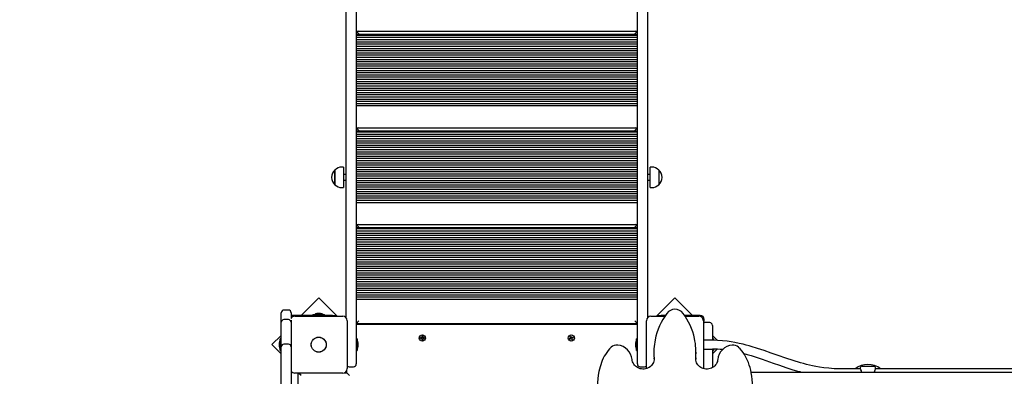
# Model space of a CAD drawing. Units: millimetres. Extents: x 4 to 18.1, y 4.8 to 16.7.
# Drawn here: x 9.6 to 11.3, y 10.6 to 11.3 of the extents above; entities that cross this region are included whole.
import ezdxf

# ---------------------------------------------------------------- set-up
doc = ezdxf.new("R2010")
doc.units = ezdxf.units.MM
doc.header["$LTSCALE"] = 110
doc.header["$PDSIZE"] = -1
doc.linetypes.add('SLD-Сплошная', pattern=[0])
doc.styles.get("Standard").update_dxf_attribs({"font": 'isocpeui.ttf'})
doc.dimstyles.new('ISO-25', dxfattribs={"dimtxt": 2.5, "dimasz": 2.5, "dimexe": 1.25, "dimexo": 0.625, "dimtad": 1, "dimtxsty": 'Standard', "dimcen": 2.5, "dimadec": 0, "dimazin": 0, "dimtfac": 1, "dimtmove": 0, "dimatfit": 3, "dimfxl": 1, "dimarcsym": 0})

# ---------------------------------------------------------------- blocks, each defined once
blk = doc.blocks.new('_D_17')
at = {"color": 0, "lineweight": -2, "transparency": 16777216}
for p, q in [((5.9492, 7.8725), (5.9492, 16.3339)), ((17.3424, 12.6679), (17.3424, 16.3339)), ((6.2792, 16.2239), (17.0124, 16.2239))]:
    blk.add_line(p, q, dxfattribs=at)
at = {"color": 0, "transparency": 16777216}
for points in [[(6.2792, 16.2789), (6.2792, 16.1689), (5.9492, 16.2239)], [(17.0124, 16.2789), (17.0124, 16.1689), (17.3424, 16.2239)]]:
    blk.add_solid(points, dxfattribs=at)
at = {"layer": 'Defpoints', "color": 0, "transparency": 16777216}
for p in [(17.3424, 16.2239), (17.3424, 12.6679), (5.9492, 7.8725)]:
    blk.add_point(p, dxfattribs=at)
at = {"color": 0, "transparency": 16777216, "insert": (11.5275, 16.7199), "char_height": 0.33, "attachment_point": 2}
blk.add_mtext('11,39м', dxfattribs=at)
blk = doc.blocks.new('*D21')
at = {"color": 0, "lineweight": -2, "transparency": 16777216}
for p, q in [((15.5431, 13.4639), (4.4413, 13.4639)), ((4.5513, 6.5873), (4.5513, 13.1339)), ((13.3962, 6.2573), (4.4413, 6.2573))]:
    blk.add_line(p, q, dxfattribs=at)
at = {"color": 0, "transparency": 16777216}
for points in [[(4.4963, 13.1339), (4.6063, 13.1339), (4.5513, 13.4639)], [(4.4963, 6.5873), (4.6063, 6.5873), (4.5513, 6.2573)]]:
    blk.add_solid(points, dxfattribs=at)
at = {"layer": 'Defpoints', "color": 0, "transparency": 16777216}
for p in [(4.5513, 13.4639), (15.5431, 13.4639), (13.3962, 6.2573)]:
    blk.add_point(p, dxfattribs=at)
at = {"color": 0, "transparency": 16777216, "insert": (4.2533, 9.8606), "char_height": 0.33, "attachment_point": 5, "rotation": 90}
blk.add_mtext('7,21м', dxfattribs=at)
blk = doc.blocks.new('*D22')
at = {"color": 0, "lineweight": -2, "transparency": 16777216}
for p, q in [((7.9492, 7.8455), (7.9492, 15.6368)), ((15.8408, 12.6832), (15.8408, 15.6368)), ((8.2792, 15.5268), (15.5108, 15.5268))]:
    blk.add_line(p, q, dxfattribs=at)
at = {"color": 0, "transparency": 16777216}
for points in [[(8.2792, 15.5818), (8.2792, 15.4718), (7.9492, 15.5268)], [(15.5108, 15.5818), (15.5108, 15.4718), (15.8408, 15.5268)]]:
    blk.add_solid(points, dxfattribs=at)
at = {"layer": 'Defpoints', "color": 0, "transparency": 16777216}
for p in [(15.8408, 15.5268), (15.8408, 12.6832), (7.9492, 7.8455)]:
    blk.add_point(p, dxfattribs=at)
at = {"color": 0, "transparency": 16777216, "insert": (11.895, 15.8248), "char_height": 0.33, "attachment_point": 5}
blk.add_mtext('7,89м', dxfattribs=at)

msp = doc.modelspace()

# ---------------------------------------------------------------- linework, layer by layer
at = {"color": 7, "linetype": 'SLD-Сплошная', "lineweight": 25}
for p, q in [((10.1702, 11.5432), (10.1702, 10.6982)), ((10.6802, 10.6982), (10.6802, 11.5432)), ((10.1522, 10.7167), (10.1522, 11.3884)), ((10.6982, 11.3884), (10.6982, 10.7167)), ((10.1752, 11.2327), (10.1702, 11.2377)), ((10.1702, 11.2377), (10.6802, 11.2377)), ((10.6802, 11.2317), (10.1702, 11.2317)), ((10.1746, 11.2377), (10.1752, 11.2383)), ((10.6758, 11.2377), (10.6752, 11.2383)), ((10.6752, 11.2327), (10.6802, 11.2377)), ((10.6802, 11.2297), (10.1702, 11.2297)), ((10.6802, 11.2257), (10.1702, 11.2257)), ((10.6802, 11.2217), (10.1702, 11.2217)), ((10.6802, 11.2177), (10.1702, 11.2177)), ((10.6802, 11.2137), (10.1702, 11.2137)), ((10.6802, 11.2097), (10.1702, 11.2097)), ((10.6802, 11.2057), (10.1702, 11.2057)), ((10.6802, 11.2017), (10.1702, 11.2017)), ((10.6802, 11.1977), (10.1702, 11.1977)), ((10.6802, 11.1937), (10.1702, 11.1937)), ((10.6802, 11.1897), (10.1702, 11.1897)), ((10.6802, 11.1857), (10.1702, 11.1857)), ((10.6802, 11.1817), (10.1702, 11.1817)), ((10.6802, 11.1777), (10.1702, 11.1777)), ((10.6802, 11.1737), (10.1702, 11.1737)), ((10.6802, 11.1697), (10.1702, 11.1697)), ((10.6802, 11.1657), (10.1702, 11.1657)), ((10.6802, 11.1617), (10.1702, 11.1617)), ((10.6802, 11.1577), (10.1702, 11.1577)), ((10.6802, 11.1537), (10.1702, 11.1537)), ((10.6802, 11.1497), (10.1702, 11.1497)), ((10.6802, 11.1457), (10.1702, 11.1457)), ((10.6802, 11.1417), (10.1702, 11.1417)), ((10.6802, 11.1377), (10.1702, 11.1377)), ((10.6802, 11.1337), (10.1702, 11.1337)), ((10.6802, 11.1297), (10.1702, 11.1297)), ((10.6802, 11.1257), (10.1702, 11.1257)), ((10.6802, 11.1217), (10.1702, 11.1217)), ((10.6802, 11.1177), (10.1702, 11.1177)), ((10.6802, 11.1137), (10.1702, 11.1137)), ((10.6802, 11.1097), (10.1702, 11.1097)), ((10.6802, 11.1057), (10.1702, 11.1057)), ((10.6802, 11.1017), (10.1702, 11.1017)), ((10.1752, 11.0571), (10.1702, 11.0621)), ((10.1702, 11.0621), (10.6802, 11.0621)), ((10.6802, 11.0561), (10.1702, 11.0561)), ((10.6802, 11.0541), (10.1702, 11.0541)), ((10.1746, 11.0621), (10.1752, 11.0627)), ((10.6758, 11.0621), (10.6752, 11.0627)), ((10.6752, 11.0571), (10.6802, 11.0621)), ((10.6802, 11.0501), (10.1702, 11.0501)), ((10.6802, 11.0461), (10.1702, 11.0461)), ((10.6802, 11.0421), (10.1702, 11.0421)), ((10.6802, 11.0381), (10.1702, 11.0381)), ((10.6802, 11.0341), (10.1702, 11.0341)), ((10.6802, 11.0301), (10.1702, 11.0301)), ((10.6802, 11.0261), (10.1702, 11.0261)), ((10.6802, 11.0221), (10.1702, 11.0221)), ((10.6802, 11.0181), (10.1702, 11.0181)), ((10.6802, 11.0141), (10.1702, 11.0141)), ((10.6802, 11.0101), (10.1702, 11.0101)), ((10.6802, 11.0061), (10.1702, 11.0061)), ((10.6802, 11.0021), (10.1702, 11.0021)), ((10.1317, 10.9625), (10.1317, 10.9855)), ((10.1317, 10.9855), (10.1317, 10.9832)), ((10.1317, 10.9832), (10.1317, 10.9588)), ((10.1472, 10.9907), (10.1442, 10.9907)), ((10.1472, 10.9907), (10.1472, 10.9876)), ((10.1472, 10.9876), (10.1472, 10.9535)), ((10.6802, 10.9981), (10.1702, 10.9981)), ((10.6802, 10.9941), (10.1702, 10.9941)), ((10.6802, 10.9901), (10.1702, 10.9901)), ((10.6802, 10.9861), (10.1702, 10.9861)), ((10.6802, 10.9821), (10.1702, 10.9821)), ((10.7062, 10.9907), (10.7032, 10.9907)), ((10.7032, 10.9535), (10.7032, 10.9907)), ((10.7187, 10.9855), (10.7187, 10.9588)), ((10.1522, 10.9771), (10.1472, 10.9771)), ((10.1472, 10.9671), (10.1522, 10.9671)), ((10.6802, 10.9781), (10.1702, 10.9781)), ((10.6802, 10.9741), (10.1702, 10.9741)), ((10.6802, 10.9701), (10.1702, 10.9701)), ((10.6802, 10.9661), (10.1702, 10.9661)), ((10.7032, 10.9771), (10.6982, 10.9771)), ((10.6982, 10.9671), (10.7032, 10.9671)), ((10.1317, 10.9588), (10.1317, 10.9625)), ((10.1442, 10.9535), (10.1472, 10.9535)), ((10.6802, 10.9621), (10.1702, 10.9621)), ((10.6802, 10.9581), (10.1702, 10.9581)), ((10.6802, 10.9541), (10.1702, 10.9541)), ((10.6802, 10.9501), (10.1702, 10.9501)), ((10.6802, 10.9461), (10.1702, 10.9461)), ((10.7032, 10.9535), (10.7062, 10.9535)), ((10.6802, 10.9421), (10.1702, 10.9421)), ((10.6802, 10.9381), (10.1702, 10.9381)), ((10.6802, 10.9341), (10.1702, 10.9341)), ((10.6802, 10.9301), (10.1702, 10.9301)), ((10.6802, 10.9261), (10.1702, 10.9261)), ((10.1752, 10.8815), (10.1702, 10.8865)), ((10.1702, 10.8865), (10.6802, 10.8865)), ((10.6802, 10.8805), (10.1702, 10.8805)), ((10.6802, 10.8785), (10.1702, 10.8785)), ((10.6802, 10.8745), (10.1702, 10.8745)), ((10.1746, 10.8865), (10.1752, 10.8871)), ((10.6758, 10.8865), (10.6752, 10.8871)), ((10.6752, 10.8815), (10.6802, 10.8865)), ((10.6802, 10.8705), (10.1702, 10.8705)), ((10.6802, 10.8665), (10.1702, 10.8665)), ((10.6802, 10.8625), (10.1702, 10.8625)), ((10.6802, 10.8585), (10.1702, 10.8585)), ((10.6802, 10.8545), (10.1702, 10.8545)), ((10.6802, 10.8505), (10.1702, 10.8505)), ((10.6802, 10.8465), (10.1702, 10.8465)), ((10.6802, 10.8425), (10.1702, 10.8425)), ((10.6802, 10.8385), (10.1702, 10.8385)), ((10.6802, 10.8345), (10.1702, 10.8345)), ((10.6802, 10.8305), (10.1702, 10.8305)), ((10.6802, 10.8265), (10.1702, 10.8265)), ((10.6802, 10.8225), (10.1702, 10.8225)), ((10.6802, 10.8185), (10.1702, 10.8185)), ((10.6802, 10.8145), (10.1702, 10.8145)), ((10.6802, 10.8105), (10.1702, 10.8105)), ((10.6802, 10.8065), (10.1702, 10.8065)), ((10.6802, 10.8025), (10.1702, 10.8025)), ((10.6802, 10.7985), (10.1702, 10.7985)), ((10.6802, 10.7945), (10.1702, 10.7945)), ((10.6802, 10.7905), (10.1702, 10.7905)), ((10.6802, 10.7865), (10.1702, 10.7865)), ((10.6802, 10.7825), (10.1702, 10.7825)), ((10.6802, 10.7785), (10.1702, 10.7785)), ((10.6802, 10.7745), (10.1702, 10.7745)), ((10.6802, 10.7705), (10.1702, 10.7705)), ((10.1022, 10.7534), (10.0704, 10.7215)), ((10.1355, 10.72), (10.1022, 10.7534)), ((10.6802, 10.7665), (10.1702, 10.7665)), ((10.6802, 10.7625), (10.1702, 10.7625)), ((10.6802, 10.7585), (10.1702, 10.7585)), ((10.6802, 10.7545), (10.1702, 10.7545)), ((10.6802, 10.7505), (10.1702, 10.7505)), ((10.7482, 10.7534), (10.7148, 10.72)), ((10.78, 10.7215), (10.7482, 10.7534)), ((10.0342, 10.7091), (10.0342, 10.7262)), ((10.0472, 10.7312), (10.0392, 10.7312)), ((10.0472, 10.7139), (10.0392, 10.7139)), ((10.0522, 10.7262), (10.0522, 10.7167)), ((10.1269, 10.7215), (10.0562, 10.7215)), ((10.0587, 10.72), (10.1457, 10.72)), ((10.0915, 10.7233), (10.0915, 10.7215)), ((10.0915, 10.7233), (10.1128, 10.7233)), ((10.1022, 10.7251), (10.0987, 10.7251)), ((10.1057, 10.7251), (10.1022, 10.7251)), ((10.1128, 10.7215), (10.1128, 10.7233)), ((10.1269, 10.7215), (10.1319, 10.7215)), ((10.1319, 10.7215), (10.1319, 10.72)), ((10.7047, 10.72), (10.7297, 10.72)), ((10.7185, 10.72), (10.7185, 10.7215)), ((10.7185, 10.7215), (10.7235, 10.7215)), ((10.7307, 10.7215), (10.7235, 10.7215)), ((10.7942, 10.7215), (10.7657, 10.7215)), ((10.7667, 10.72), (10.7917, 10.72)), ((10.8012, 10.7081), (10.8012, 10.7145)), ((10.0342, 10.6644), (10.0342, 10.7091)), ((10.0522, 10.713), (10.0522, 10.7091)), ((10.0522, 10.7091), (10.0522, 10.6644)), ((10.1537, 10.712), (10.1537, 10.625)), ((10.1702, 10.7065), (10.1752, 10.7115)), ((10.2012, 10.7065), (10.1702, 10.7065)), ((10.1702, 10.7055), (10.6802, 10.7055)), ((10.1702, 10.6982), (10.1702, 10.6335)), ((10.2012, 10.7065), (10.2012, 10.706)), ((10.205, 10.7065), (10.2012, 10.7065)), ((10.2012, 10.706), (10.2021, 10.7055)), ((10.205, 10.706), (10.2012, 10.706)), ((10.2112, 10.7065), (10.205, 10.7065)), ((10.2112, 10.706), (10.205, 10.706)), ((10.2103, 10.7055), (10.2112, 10.706)), ((10.2112, 10.706), (10.2112, 10.7065)), ((10.6392, 10.7065), (10.2112, 10.7065)), ((10.6392, 10.7065), (10.6392, 10.706)), ((10.6422, 10.7065), (10.6392, 10.7065)), ((10.6392, 10.706), (10.6401, 10.7055)), ((10.6422, 10.706), (10.6392, 10.706)), ((10.6492, 10.7065), (10.6422, 10.7065)), ((10.6492, 10.706), (10.6422, 10.706)), ((10.6483, 10.7055), (10.6492, 10.706)), ((10.6492, 10.706), (10.6492, 10.7065)), ((10.6802, 10.7065), (10.6492, 10.7065)), ((10.6802, 10.7065), (10.6752, 10.7115)), ((10.6802, 10.6335), (10.6802, 10.6982)), ((10.6967, 10.625), (10.6967, 10.712)), ((10.7997, 10.712), (10.7997, 10.625)), ((10.8112, 10.7085), (10.8032, 10.7085)), ((10.8162, 10.7035), (10.8162, 10.6766)), ((10.0342, 10.6853), (10.0174, 10.6685)), ((10.0342, 10.6792), (10.0324, 10.6792)), ((10.0324, 10.6685), (10.0324, 10.6792)), ((10.172, 10.6792), (10.1702, 10.6792)), ((10.172, 10.6792), (10.172, 10.6583)), ((10.2867, 10.6812), (10.2885, 10.6812)), ((10.2867, 10.6798), (10.2867, 10.6812)), ((10.2885, 10.6798), (10.2867, 10.6798)), ((10.2883, 10.6798), (10.2883, 10.6812)), ((10.2885, 10.6823), (10.2894, 10.6817)), ((10.289, 10.6814), (10.2885, 10.6823)), ((10.2891, 10.6816), (10.2885, 10.6823)), ((10.2885, 10.6788), (10.289, 10.6797)), ((10.2891, 10.6795), (10.2885, 10.6788)), ((10.2894, 10.6793), (10.2885, 10.6788)), ((10.2891, 10.6816), (10.2892, 10.6816)), ((10.2892, 10.6815), (10.2891, 10.6816)), ((10.2891, 10.6795), (10.2892, 10.6796)), ((10.2892, 10.6795), (10.2891, 10.6795)), ((10.2895, 10.6823), (10.2895, 10.684)), ((10.2895, 10.684), (10.2909, 10.684)), ((10.2895, 10.6824), (10.2909, 10.6824)), ((10.2895, 10.6771), (10.2895, 10.6788)), ((10.2909, 10.6787), (10.2895, 10.6787)), ((10.2909, 10.684), (10.2909, 10.6823)), ((10.2909, 10.6788), (10.2909, 10.6771)), ((10.291, 10.6817), (10.2919, 10.6823)), ((10.2919, 10.6788), (10.291, 10.6793)), ((10.2913, 10.6816), (10.2912, 10.6815)), ((10.2912, 10.6816), (10.2913, 10.6816)), ((10.2912, 10.6796), (10.2913, 10.6795)), ((10.2913, 10.6795), (10.2912, 10.6795)), ((10.2913, 10.6816), (10.2919, 10.6823)), ((10.2913, 10.6795), (10.2919, 10.6788)), ((10.2919, 10.6823), (10.2914, 10.6814)), ((10.2914, 10.6797), (10.2919, 10.6788)), ((10.2919, 10.6812), (10.2936, 10.6812)), ((10.2936, 10.6798), (10.2919, 10.6798)), ((10.2921, 10.6812), (10.2921, 10.6798)), ((10.2936, 10.6812), (10.2936, 10.6798)), ((10.5567, 10.6799), (10.5583, 10.6806)), ((10.5572, 10.6786), (10.5567, 10.6799)), ((10.5588, 10.6793), (10.5572, 10.6786)), ((10.558, 10.6815), (10.559, 10.6814)), ((10.5588, 10.6809), (10.558, 10.6815)), ((10.5588, 10.6812), (10.558, 10.6815)), ((10.5587, 10.6792), (10.5582, 10.6805)), ((10.5583, 10.6835), (10.5596, 10.684)), ((10.5589, 10.6819), (10.5583, 10.6835)), ((10.5588, 10.6812), (10.5589, 10.6811)), ((10.5589, 10.6811), (10.5588, 10.6812)), ((10.5589, 10.682), (10.5602, 10.6825)), ((10.5592, 10.6783), (10.5594, 10.6793)), ((10.5599, 10.6791), (10.5592, 10.6783)), ((10.5596, 10.6791), (10.5592, 10.6783)), ((10.5596, 10.684), (10.5602, 10.6824)), ((10.5596, 10.6791), (10.5596, 10.6793)), ((10.5596, 10.6792), (10.5596, 10.6791)), ((10.5615, 10.679), (10.5602, 10.6785)), ((10.5608, 10.6771), (10.5602, 10.6787)), ((10.5605, 10.682), (10.5612, 10.6828)), ((10.5607, 10.6818), (10.5608, 10.6819)), ((10.5608, 10.6819), (10.5612, 10.6828)), ((10.5608, 10.6819), (10.5608, 10.6818)), ((10.5612, 10.6828), (10.561, 10.6818)), ((10.5624, 10.6796), (10.5614, 10.6797)), ((10.5615, 10.6818), (10.5632, 10.6824)), ((10.5615, 10.68), (10.5616, 10.6799)), ((10.5616, 10.6799), (10.5615, 10.6799)), ((10.5615, 10.6792), (10.5621, 10.6776)), ((10.5616, 10.6802), (10.5624, 10.6796)), ((10.5616, 10.6799), (10.5624, 10.6796)), ((10.5617, 10.6819), (10.5622, 10.6806)), ((10.5637, 10.6811), (10.5621, 10.6805)), ((10.5632, 10.6824), (10.5637, 10.6811)), ((10.6802, 10.6792), (10.6784, 10.6792)), ((10.6784, 10.6583), (10.6784, 10.6792)), ((10.8252, 10.6763), (10.8162, 10.6853)), ((10.818, 10.6792), (10.8162, 10.6792)), ((10.818, 10.6792), (10.818, 10.6765)), ((10.0174, 10.6685), (10.0342, 10.6517)), ((10.0306, 10.672), (10.0306, 10.665)), ((10.0324, 10.6579), (10.0324, 10.6685)), ((10.0342, 10.6656), (10.0344, 10.6656)), ((10.0342, 10.6557), (10.0342, 10.6644)), ((10.0472, 10.6694), (10.0392, 10.6694)), ((10.0522, 10.6644), (10.0522, 10.6557)), ((10.1738, 10.665), (10.1738, 10.672)), ((10.2909, 10.6771), (10.2895, 10.6771)), ((10.5621, 10.6776), (10.5608, 10.6771)), ((10.6766, 10.672), (10.6766, 10.6695)), ((10.6766, 10.6695), (10.6766, 10.665)), ((10.8162, 10.6765), (10.7997, 10.6765)), ((10.7997, 10.6605), (10.8162, 10.6605)), ((10.8162, 10.6605), (10.8162, 10.6466)), ((10.8162, 10.6517), (10.8248, 10.6603)), ((10.818, 10.6604), (10.818, 10.6579)), ((10.0324, 10.6579), (10.0342, 10.6579)), ((10.0342, 10.515), (10.0342, 10.6557)), ((10.0522, 10.6557), (10.0522, 10.515)), ((10.1702, 10.6579), (10.172, 10.6579)), ((10.172, 10.6583), (10.172, 10.6579)), ((10.6784, 10.6579), (10.6784, 10.6583)), ((10.6784, 10.6579), (10.6802, 10.6579)), ((10.71, 10.6549), (10.71, 10.6533)), ((10.7106, 10.6428), (10.7105, 10.6444)), ((10.7105, 10.6428), (10.7106, 10.6413)), ((10.7859, 10.6444), (10.7858, 10.6423)), ((10.7864, 10.6533), (10.7864, 10.6549)), ((10.8162, 10.6579), (10.818, 10.6579)), ((10.8162, 10.6466), (10.8162, 10.6269)), ((10.1572, 10.6285), (10.1652, 10.6285)), ((10.6852, 10.6285), (10.6932, 10.6285)), ((11.0845, 10.6245), (11.0482, 10.6245)), ((11.0842, 10.6265), (11.0842, 10.625)), ((11.0872, 10.6295), (11.1092, 10.6295)), ((11.4345, 10.6245), (11.1119, 10.6245)), ((11.1122, 10.625), (11.1122, 10.6265)), ((10.1457, 10.617), (10.0587, 10.617)), ((10.0652, 10.074), (10.0652, 10.617)), ((10.0702, 10.6125), (10.0657, 10.617)), ((10.1485, 10.6175), (10.1532, 10.6175)), ((10.1532, 10.6175), (10.1532, 10.6223)), ((10.1582, 10.6125), (10.1532, 10.6175)), ((10.8864, 10.6185), (12.7842, 10.6185))]:
    msp.add_line(p, q, dxfattribs=at)
at = {"color": 7, "linetype": 'SLD-Сплошная', "lineweight": 25, "flags": 128}
for points in [[(11.0482, 10.6245), (11.037, 10.6248), (11.027, 10.6256), (11.0182, 10.6266), (11.0104, 10.6277), (11.0037, 10.629), (10.9979, 10.6301), (10.9923, 10.6314), (10.9868, 10.6327), (10.9813, 10.6342), (10.9758, 10.6357), (10.9624, 10.6398), (10.949, 10.6442), (10.9356, 10.6489), (10.9229, 10.6533), (10.9102, 10.6578), (10.898, 10.6618), (10.8866, 10.6653), (10.8826, 10.6664), (10.8776, 10.6678), (10.8717, 10.6693), (10.8649, 10.6709), (10.8571, 10.6725), (10.8503, 10.6737), (10.8428, 10.6748), (10.8347, 10.6757), (10.8258, 10.6763), (10.8162, 10.6765)], [(10.7105, 10.6428), (10.7105, 10.6409), (10.7101, 10.6386), (10.7094, 10.6364), (10.7083, 10.6342), (10.7071, 10.6322), (10.7055, 10.6304), (10.7037, 10.6288), (10.7017, 10.6273), (10.6996, 10.6262), (10.6973, 10.6252), (10.6949, 10.6246), (10.6924, 10.6243), (10.6899, 10.6242), (10.6874, 10.6244), (10.685, 10.6249), (10.6826, 10.6257), (10.6804, 10.6268), (10.6783, 10.6281), (10.6765, 10.6296), (10.6748, 10.6313), (10.6734, 10.6332), (10.6723, 10.6353), (10.6714, 10.6375), (10.6708, 10.6397), (10.6706, 10.6415)], [(10.71, 10.6533), (10.7101, 10.6493), (10.7105, 10.6428)], [(10.8258, 10.6415), (10.8256, 10.6404), (10.8252, 10.6381), (10.8244, 10.6359), (10.8233, 10.6337), (10.8219, 10.6318), (10.8203, 10.63), (10.8185, 10.6284), (10.8164, 10.627), (10.8142, 10.6259), (10.8119, 10.6251), (10.8095, 10.6245), (10.807, 10.6242), (10.8045, 10.6242), (10.802, 10.6245), (10.7996, 10.6251), (10.7973, 10.6259), (10.7951, 10.6271), (10.7931, 10.6284), (10.7913, 10.63), (10.7897, 10.6318), (10.7883, 10.6337), (10.7873, 10.6358), (10.7865, 10.638), (10.786, 10.6403), (10.7858, 10.6423)], [(10.7859, 10.6428), (10.7863, 10.6493), (10.7864, 10.6533)], [(10.8731, 10.6524), (10.8792, 10.6508), (10.8866, 10.6486), (10.9066, 10.6421), (10.9266, 10.6351), (10.9379, 10.6311), (10.9493, 10.6272), (10.9603, 10.6237), (10.9705, 10.6206), (10.9744, 10.6195), (10.9779, 10.6185)], [(11.0869, 10.6185), (11.0868, 10.6188), (11.0863, 10.6209), (11.0854, 10.6229), (11.0845, 10.6245), (11.0842, 10.625), (11.0842, 10.625)]]:
    msp.add_lwpolyline(points, dxfattribs=at)
at = {"color": 7, "linetype": 'SLD-Сплошная', "lineweight": 25}
for centre, radius in [((10.1022, 10.6685), 0.0137), ((10.1022, 10.6685), 0.0135), ((10.2902, 10.6805), 0.00575), ((10.5602, 10.6805), 0.00575)]:
    msp.add_circle(centre, radius, dxfattribs=at)
for centre, radius, start, end in [((10.143, 10.9721), 0.0175, 130.3062, 229.6938), ((10.1442, 10.9732), 0.0175, 90, 135.5648), ((10.7062, 10.9732), 0.0175, 44.4352, 90), ((10.7074, 10.9721), 0.0175, 310.3062, 49.6938), ((10.1442, 10.971), 0.0175, 224.4352, 270), ((10.7062, 10.971), 0.0175, 270, 315.5648), ((10.7482, 10.7141), 0.0186, 36.9773, 143.0227), ((10.0392, 10.7262), 0.005, 90, 180), ((10.0391, 10.709), 0.00489, 88.7014, 178.8362), ((10.0472, 10.7262), 0.005, 0, 90), ((10.0473, 10.709), 0.00487, 0.9735, 91.4888), ((10.0587, 10.712), 0.008, 90, 149.5325), ((10.0562, 10.7145), 0.007, 90, 124.8499), ((10.0987, 10.7203), 0.00481, 90, 141.282), ((10.1057, 10.7203), 0.00481, 38.718, 90), ((10.1457, 10.712), 0.008, 360, 90), ((10.7047, 10.712), 0.008, 90, 180), ((10.8292, 10.6544), 0.1192, 143.4954, 168.8329), ((10.6676, 10.6546), 0.1188, 12.2405, 36.5196), ((10.7917, 10.712), 0.008, 360, 90), ((10.7942, 10.7145), 0.007, 0, 90), ((10.8032, 10.7035), 0.005, 90, 134.427), ((10.8112, 10.7035), 0.005, 0, 90), ((10.2885, 10.6823), 0.00103, 270, 300), ((10.2885, 10.6788), 0.00103, 60, 90), ((10.2885, 10.6823), 0.00103, 300, 313.4246), ((10.2885, 10.6788), 0.00103, 46.5754, 60), ((10.2885, 10.6823), 0.00103, 316.5754, 330), ((10.2885, 10.6788), 0.00102, 30, 43.4246), ((10.2885, 10.6823), 0.00103, 330, 360), ((10.2885, 10.6788), 0.00103, 0, 30), ((10.2919, 10.6823), 0.00102, 180, 210), ((10.2919, 10.6788), 0.00103, 150, 180), ((10.2919, 10.6823), 0.00102, 210, 223.4246), ((10.2919, 10.6788), 0.00102, 136.5754, 150), ((10.2919, 10.6823), 0.00103, 226.5754, 240), ((10.2919, 10.6788), 0.00102, 120, 133.4246), ((10.2919, 10.6823), 0.00102, 240, 270), ((10.2919, 10.6788), 0.00102, 90, 120), ((10.558, 10.6815), 0.00102, 291.1728, 321.1728), ((10.558, 10.6815), 0.00102, 321.1728, 334.5974), ((10.5592, 10.6783), 0.00103, 81.1728, 111.1728), ((10.558, 10.6815), 0.00103, 351.1728, 21.1728), ((10.558, 10.6815), 0.00102, 337.7483, 351.1728), ((10.5592, 10.6783), 0.00103, 67.7483, 81.1728), ((10.5592, 10.6783), 0.00103, 51.1728, 64.5974), ((10.5592, 10.6783), 0.00103, 21.1728, 51.1728), ((10.5612, 10.6828), 0.00102, 201.1728, 231.1728), ((10.5612, 10.6828), 0.00103, 231.1728, 244.5974), ((10.5612, 10.6828), 0.00103, 247.7483, 261.1728), ((10.5612, 10.6828), 0.00103, 261.1728, 291.1728), ((10.5624, 10.6796), 0.00102, 157.7483, 171.1728), ((10.5624, 10.6796), 0.00102, 171.1728, 201.1728), ((10.5624, 10.6796), 0.00102, 141.1728, 154.5974), ((10.5624, 10.6796), 0.00102, 111.1728, 141.1728), ((10.6702, 10.6549), 0.1161, 354.7983, 12.2975), ((10.0354, 10.672), 0.00481, 128.718, 180), ((10.0354, 10.665), 0.00481, 180, 231.282), ((10.0392, 10.6644), 0.005, 90, 180), ((10.0472, 10.6644), 0.005, 0, 90), ((10.169, 10.672), 0.00481, 0, 51.282), ((10.169, 10.665), 0.00481, 308.718, 360), ((10.6856, 10.6104), 0.0752, 134.8025, 160.0069), ((10.6427, 10.6536), 0.0143, 83.0066, 134.681), ((10.6415, 10.6386), 0.0292, 5.5054, 84.367), ((10.6814, 10.672), 0.00481, 128.718, 180), ((10.6814, 10.665), 0.00481, 180, 231.282), ((10.8261, 10.6549), 0.1161, 168.8663, 185.2028), ((10.8173, 10.4981), 0.1624, 83.9018, 90.3868), ((10.8549, 10.6386), 0.0293, 95.6682, 174.4593), ((10.8537, 10.6535), 0.0143, 45.4167, 96.8957), ((10.8107, 10.6103), 0.0752, 20.0028, 45.1879), ((10.1457, 10.625), 0.008, 270, 0), ((10.1572, 10.6335), 0.005, 225.573, 270), ((10.1652, 10.6335), 0.005, 270, 0), ((10.722, 10.5966), 0.1141, 159.7525, 168.2112), ((10.6852, 10.6335), 0.005, 180, 270), ((10.6932, 10.6335), 0.005, 270, 314.427), ((10.7734, 10.5962), 0.1152, 10.7475, 20.2585), ((11.0982, 10.5955), 0.037, 51.6083, 128.3917), ((11.0872, 10.6265), 0.003, 90, 180), ((11.1092, 10.6265), 0.003, 0, 90), ((11.1269, 10.6153), 0.0177, 146.5831, 169.3312), ((10.0587, 10.625), 0.008, 215.6591, 270), ((10.7325, 10.5932), 0.1251, 167.721, 192.3102), ((10.7639, 10.5932), 0.1251, 348.1465, 11.2442)]:
    msp.add_arc(centre, radius, start, end, dxfattribs=at)

# ---------------------------------------------------------------- dimensions: what is measured, and where the dimension line sits
at = {"color": 251, "true_color": 0x636466}
dim = msp.add_linear_dim(base=(17.3424, 16.2239), p1=(5.9492, 7.8725), p2=(17.3424, 12.6679), dimstyle='ISO-25', override={"dimtxt": 0.33, "dimasz": 0.33, "dimexe": 0.11, "dimexo": 0, "dimgap": 0.1, "dimzin": 1, "dimpost": 'м', "dimtdec": 3, "dimtzin": 1}, dxfattribs=at)
dim.commit()
dim.dimension.update_dxf_attribs({"geometry": '_D_17', "text_midpoint": (11.5275, 16.2239), "dimtype": 160})
dim = msp.add_linear_dim(base=(15.8408, 15.5268), p1=(7.9492, 7.8455), p2=(15.8408, 12.6832), dimstyle='ISO-25', override={"dimtxt": 0.33, "dimasz": 0.33, "dimexe": 0.11, "dimexo": 0, "dimgap": 0.1, "dimzin": 1, "dimpost": 'м', "dimtdec": 3, "dimtzin": 1})
dim.commit()
dim.dimension.update_dxf_attribs({"geometry": '*D22', "text_midpoint": (11.895, 15.8248)})
dim = msp.add_linear_dim(base=(4.5513, 13.4639), p1=(13.3962, 6.2573), p2=(15.5431, 13.4639), angle=90, dimstyle='ISO-25', override={"dimtxt": 0.33, "dimasz": 0.33, "dimexe": 0.11, "dimexo": 0, "dimgap": 0.1, "dimtih": 0, "dimtoh": 0, "dimzin": 1, "dimpost": 'м', "dimtdec": 3, "dimtzin": 1})
dim.commit()
dim.dimension.update_dxf_attribs({"geometry": '*D21', "text_midpoint": (4.2533, 9.8606)})

doc.saveas('drawing.dxf')
